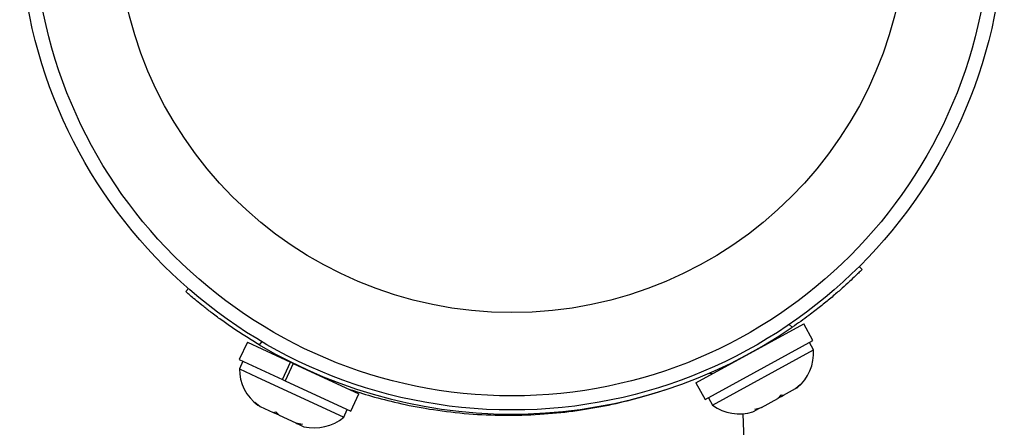
# Model space of a CAD drawing. Extents: x -67 to 548, y -9 to 541.
# Drawn here: x 130 to 135, y 201 to 204 of the extents above; entities that cross this region are included whole.
import ezdxf

# ---------------------------------------------------------------- set-up
doc = ezdxf.new("R2010")
doc.units = 0
doc.header["$LTSCALE"] = 0.125
doc.header["$MEASUREMENT"] = 0
doc.layers.add('CONTOUR', color=7, linetype='CONTINUOUS')

msp = doc.modelspace()

# ---------------------------------------------------------------- linework, layer by layer
at = {"layer": 'CONTOUR'}
for p, q in [((134.3109, 202.2804), (134.3268, 202.2645)), ((130.5798, 202.1418), (130.5946, 202.1587)), ((133.4062, 201.6372), (134.0043, 201.9638)), ((133.94, 201.9443), (133.9238, 201.9606)), ((134.055, 201.8708), (134.0043, 201.9638)), ((133.8698, 201.8903), (133.8667, 201.896)), ((130.9212, 201.8628), (130.8767, 201.7668)), ((130.9212, 201.8628), (131.1599, 201.7521)), ((131.0017, 201.8649), (130.9867, 201.8477)), ((133.4569, 201.5443), (134.055, 201.8708)), ((134.0582, 201.8191), (134.0357, 201.8603)), ((131.0629, 201.8042), (131.0602, 201.7984)), ((133.4987, 201.5137), (134.0582, 201.8191)), ((130.8767, 201.7668), (131.1153, 201.6561)), ((130.8966, 201.7575), (130.8769, 201.715)), ((131.1153, 201.6561), (131.1599, 201.7521)), ((131.1759, 201.7447), (131.1313, 201.6487)), ((131.1759, 201.7447), (131.1599, 201.7521)), ((131.1759, 201.7447), (131.5394, 201.5761)), ((130.8769, 201.715), (130.9728, 201.6705)), ((133.4755, 201.6886), (133.5023, 201.6897)), ((133.5376, 201.7163), (133.5406, 201.7106)), ((130.9728, 201.6705), (131.4552, 201.4468)), ((131.1153, 201.6561), (131.1313, 201.6487)), ((131.1199, 201.654), (131.1153, 201.6561)), ((131.1313, 201.6487), (131.4949, 201.4801)), ((131.4004, 201.6406), (131.4031, 201.6464)), ((133.4062, 201.6372), (133.4569, 201.5443)), ((133.9588, 201.6047), (133.9867, 201.6298)), ((133.9867, 201.6298), (133.9679, 201.6097)), ((131.4949, 201.4801), (131.5394, 201.5761)), ((133.8593, 201.5503), (133.8781, 201.5705)), ((133.8781, 201.5705), (133.8914, 201.5679)), ((133.8801, 201.5617), (133.8914, 201.5679)), ((133.8914, 201.5679), (133.9588, 201.6047)), ((133.9588, 201.6047), (133.9679, 201.6097)), ((133.9679, 201.6097), (133.9692, 201.6104)), ((130.9622, 201.53), (130.992, 201.5066)), ((130.9814, 201.5115), (130.9622, 201.53)), ((130.9793, 201.5125), (130.9814, 201.5115)), ((130.992, 201.5066), (130.9814, 201.5115)), ((133.4762, 201.5548), (133.4987, 201.5137)), ((133.7692, 201.5012), (133.8593, 201.5503)), ((133.8696, 201.556), (133.8594, 201.5504)), ((133.8801, 201.5617), (133.8696, 201.556)), ((130.992, 201.5066), (131.064, 201.4732)), ((131.064, 201.4732), (131.0783, 201.4762)), ((131.0715, 201.4698), (131.064, 201.4732)), ((131.0975, 201.4577), (131.0715, 201.4698)), ((131.0783, 201.4762), (131.0975, 201.4577)), ((131.0975, 201.4577), (131.1895, 201.415)), ((131.4552, 201.4468), (131.475, 201.4893)), ((132.2272, 201.4689), (132.2272, 201.4688)), ((132.7269, 201.4849), (132.7269, 201.4852)), ((133.9066, 195.7013), (133.6675, 201.4654)), ((133.7224, 201.4756), (133.7463, 201.4887)), ((133.733, 201.4913), (133.7692, 201.5012)), ((133.7463, 201.4887), (133.733, 201.4913)), ((133.7612, 201.4968), (133.7463, 201.4887)), ((133.7692, 201.5012), (133.7612, 201.4968)), ((131.1895, 201.415), (131.2266, 201.4073)), ((131.1895, 201.415), (131.195, 201.4124)), ((131.195, 201.4124), (131.2124, 201.4044)), ((131.2266, 201.4073), (131.2124, 201.4044)), ((131.2124, 201.4044), (131.2345, 201.3942))]:
    msp.add_line(p, q, dxfattribs=at)
for radius in [2.7275, 2.6495, 2.1886]:
    msp.add_circle((132.3874, 204.2142), radius, dxfattribs=at)
for centre, radius, start, end in [((132.3874, 204.2142), 2.75, 239.3788, 304.3711), ((133.8048, 201.8038), 0.2539, 310.3737, 3.462), ((131.1308, 201.7163), 0.2539, 180.2879, 233.3762), ((133.6486, 201.7185), 0.2539, 233.8033, 286.8916), ((131.2922, 201.6414), 0.2539, 256.8583, 309.9466)]:
    msp.add_arc(centre, radius, start, end, dxfattribs=at)
for points, knots in [([(134.3268, 202.2645), (134.3258, 202.2635), (134.3239, 202.2616), (134.3084, 202.2463), (134.2836, 202.2223), (134.2495, 202.1903), (134.2061, 202.1511), (134.1553, 202.1073), (134.097, 202.0597), (134.0259, 202.0047), (133.9713, 201.9664), (133.94, 201.9443)], [0, 0, 0, 0, 0.105483, 0.214023, 0.319506, 0.428057, 0.533375, 0.641781, 0.746506, 0.854276, 1, 1, 1, 1]), ([(130.9867, 201.8477), (130.963, 201.862), (130.9149, 201.891), (130.8467, 201.9359), (130.7829, 201.9804), (130.7265, 202.0221), (130.6778, 202.06), (130.6383, 202.092), (130.6083, 202.1172), (130.585, 202.1372), (130.5817, 202.1401), (130.5798, 202.1418)], [0, 0, 0, 0, 0.1053905, 0.2138005, 0.3192055, 0.4277212, 0.5322549, 0.6397997, 0.7447196, 0.8526528, 1, 1, 1, 1]), ([(131.4743, 201.6056), (131.4874, 201.6012), (131.5375, 201.5843), (131.6405, 201.5532), (131.7954, 201.5151), (131.9738, 201.4832), (132.1674, 201.4619), (132.3672, 201.4551), (132.562, 201.462), (132.7489, 201.4823), (132.9251, 201.5128), (133.0872, 201.5526), (133.1914, 201.5827), (133.2348, 201.5984), (133.235, 201.5984)], [0, 0, 0, 0, 0.035024, 0.133496, 0.231962, 0.335094, 0.438179, 0.535537, 0.632879, 0.723849, 0.814842, 0.907224, 0.999633, 1, 1, 1, 1])]:
    msp.add_open_spline(points, degree=3, knots=knots, dxfattribs=at)

doc.saveas('drawing.dxf')
